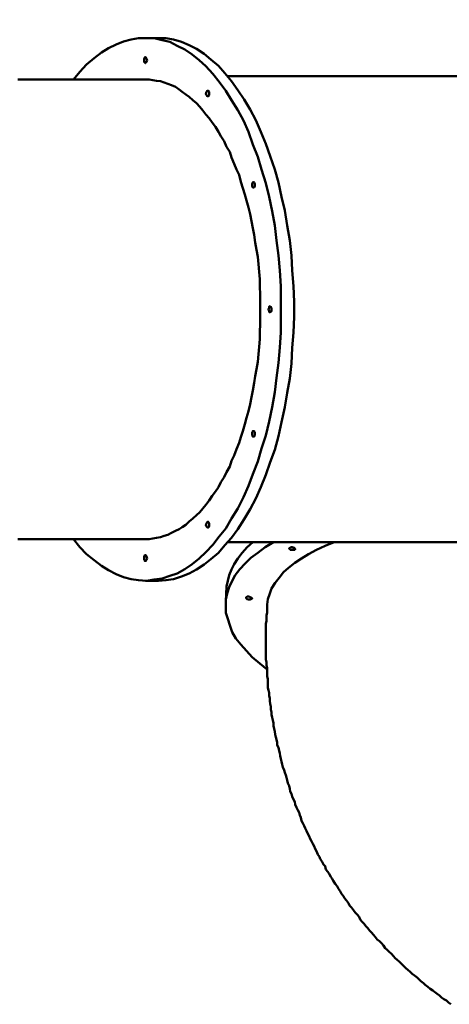
# Model space of a CAD drawing. Units: millimetres. Extents: x 948676 to 966973, y 371322 to 387827.
# Drawn here: x 962147 to 962875, y 377906 to 379575 of the extents above; entities that cross this region are included whole.
import ezdxf

# ---------------------------------------------------------------- set-up
doc = ezdxf.new("R2010")
doc.units = ezdxf.units.MM
doc.layers.add('AGROPAC_Bemaßung Sicherheitsbereich', color=5, linetype='Continuous', lineweight=18)
doc.layers.add('AGROPAC_Konstruktion', color=1, linetype='Continuous', lineweight=0)
doc.styles.get("Standard").update_dxf_attribs({"font": 'arial.ttf'})
doc.dimstyles.new('SUSI', dxfattribs={"dimtxt": 400, "dimasz": 300, "dimexe": 80, "dimexo": 10, "dimtad": 1, "dimdec": 0, "dimtxsty": 'Standard', "dimcen": 2.5, "dimclrd": 256, "dimclrt": 256, "dimadec": 0, "dimazin": 0, "dimtfac": 1, "dimtdec": 0, "dimtmove": 0, "dimatfit": 3, "dimfxl": 0, "dimlwd": -1, "dimarcsym": 0})

# ---------------------------------------------------------------- blocks, each defined once
blk = doc.blocks.new('*D120')
at = {"layer": 'AGROPAC_Bemaßung Sicherheitsbereich', "color": 0, "lineweight": -2, "transparency": 16777216}
for p, q in [((950634.5, 379081.5), (950634.5, 387439.3)), ((966972.1, 378393.4), (966972.1, 387439.3))]:
    blk.add_line(p, q, dxfattribs=at)
at = {"layer": 'AGROPAC_Bemaßung Sicherheitsbereich', "transparency": 16777216}
blk.add_line((950934.5, 387359.3), (966672.1, 387359.3), dxfattribs=at)
for points in [[(950934.5, 387409.3), (950934.5, 387309.3), (950634.5, 387359.3)], [(966672.1, 387409.3), (966672.1, 387309.3), (966972.1, 387359.3)]]:
    blk.add_solid(points, dxfattribs=at)
at = {"layer": 'Defpoints', "color": 0, "transparency": 16777216}
for p in [(966972.1, 387359.3), (950634.5, 379071.5), (966972.1, 378383.4)]:
    blk.add_point(p, dxfattribs=at)
at = {"layer": 'AGROPAC_Bemaßung Sicherheitsbereich', "transparency": 16777216, "insert": (958803.3, 387564.2), "char_height": 400, "attachment_point": 5}
blk.add_mtext('16338', dxfattribs=at)

msp = doc.modelspace()

# ---------------------------------------------------------------- linework, layer by layer
at = {"layer": 'AGROPAC_Konstruktion', "lineweight": 50}
for points in [[(962238.238, 378694.981), (962248.824, 378681.22), (962260.468, 378669.575), (962273.171, 378658.99), (962285.874, 378649.463), (962297.518, 378642.053), (962310.221, 378635.701), (962322.924, 378630.408), (962335.626, 378627.233), (962348.329, 378625.116), (962362.09, 378624.057), (962374.793, 378626.174), (962388.555, 378628.291), (962401.257, 378632.526), (962413.96, 378636.76), (962426.663, 378644.17), (962439.366, 378652.638), (962451.01, 378662.165), (962462.654, 378672.751), (962474.298, 378685.454), (962484.884, 378699.215), (962496.528, 378712.977), (962506.055, 378729.914), (962516.641, 378746.851), (962526.168, 378765.905), (962534.637, 378784.959), (962542.047, 378805.072), (962550.515, 378826.243), (962556.867, 378848.473), (962564.277, 378870.703), (962569.569, 378893.991), (962574.862, 378918.338), (962579.097, 378943.744), (962582.272, 378968.091), (962585.448, 378993.497), (962587.565, 379019.961), (962589.682, 379045.366), (962589.682, 379071.83), (962589.682, 379097.236), (962589.682, 379123.7), (962587.565, 379150.164), (962585.448, 379175.57), (962582.272, 379200.976), (962579.097, 379226.381), (962574.862, 379250.728), (962569.569, 379275.075), (962564.277, 379298.364), (962556.867, 379321.652), (962550.515, 379342.823), (962542.047, 379363.995), (962534.637, 379385.166), (962526.168, 379404.22), (962516.641, 379422.216), (962506.055, 379439.153), (962496.528, 379455.031), (962484.884, 379469.851), (962474.298, 379483.613), (962462.654, 379496.315), (962451.01, 379506.901), (962439.366, 379516.428), (962426.663, 379524.897), (962413.96, 379531.248), (962401.257, 379537.6), (962388.555, 379540.775), (962374.793, 379543.951), (962362.09, 379543.951), (962348.329, 379543.951), (962335.626, 379541.834), (962322.924, 379538.658), (962310.221, 379533.365), (962297.518, 379527.014), (962285.874, 379519.604), (962273.171, 379510.077), (962260.468, 379499.491), (962248.824, 379486.788), (962238.238, 379474.086)], [(962359.973, 379543.951), (962382.203, 379543.951), (962394.906, 379543.951), (962407.609, 379541.834), (962421.37, 379537.6), (962434.073, 379532.307), (962446.776, 379525.955), (962459.479, 379517.487), (962471.123, 379507.96), (962483.826, 379497.374), (962494.411, 379484.671), (962506.055, 379470.91), (962516.641, 379456.09), (962527.227, 379440.211), (962537.812, 379423.274), (962547.34, 379405.279), (962555.808, 379385.166), (962564.277, 379365.053), (962571.687, 379343.882), (962579.097, 379321.652), (962585.448, 379299.422), (962590.741, 379275.075), (962596.034, 379251.787), (962600.268, 379226.381), (962604.502, 379200.976), (962607.678, 379175.57), (962608.736, 379150.164), (962610.853, 379123.7), (962611.912, 379097.236), (962611.912, 379071.83), (962610.853, 379045.366), (962608.736, 379018.902), (962607.678, 378992.438), (962604.502, 378967.032), (962600.268, 378942.685), (962596.034, 378918.338), (962590.741, 378892.933), (962585.448, 378869.644), (962579.097, 378846.356), (962571.687, 378825.185), (962564.277, 378804.013), (962555.808, 378782.842), (962547.34, 378763.788), (962537.812, 378745.792), (962527.227, 378728.855), (962516.641, 378711.918), (962506.055, 378697.098), (962494.411, 378684.395), (962483.826, 378671.693), (962471.123, 378661.107), (962459.479, 378651.58), (962446.776, 378643.111), (962434.073, 378636.76), (962421.37, 378631.467), (962407.609, 378627.233), (962394.906, 378625.116), (962382.203, 378624.057), (962359.973, 378624.057)], [(962144.026, 379474.086), (962151.436, 379474.086), (962158.846, 379474.086), (962165.197, 379474.086), (962171.549, 379474.086), (962178.959, 379474.086), (962185.31, 379474.086), (962191.661, 379474.086), (962199.071, 379474.086), (962205.423, 379474.086), (962212.833, 379474.086), (962219.184, 379474.086), (962225.535, 379474.086), (962231.887, 379474.086), (962239.297, 379474.086), (962245.648, 379474.086), (962252, 379474.086), (962258.351, 379474.086), (962264.702, 379474.086), (962272.112, 379474.086), (962278.464, 379474.086), (962284.815, 379474.086), (962291.167, 379474.086), (962297.518, 379474.086), (962303.869, 379474.086), (962310.221, 379474.086), (962316.572, 379474.086), (962322.924, 379474.086), (962329.275, 379474.086), (962335.626, 379474.086), (962341.978, 379474.086), (962348.329, 379474.086), (962353.622, 379474.086), (962359.973, 379474.086), (962366.325, 379474.086), (962372.676, 379473.027), (962379.028, 379471.968), (962385.379, 379470.91), (962391.73, 379468.793), (962398.082, 379466.676), (962404.433, 379464.558), (962410.785, 379461.383), (962417.136, 379457.149), (962422.429, 379452.914), (962428.78, 379448.68), (962434.073, 379444.446), (962440.424, 379439.153), (962446.776, 379433.86), (962452.069, 379427.509), (962457.361, 379421.157), (962462.654, 379414.806), (962467.947, 379408.454), (962473.24, 379401.045), (962478.533, 379393.635), (962483.826, 379385.166), (962488.06, 379377.756), (962493.353, 379369.288), (962497.587, 379359.76), (962502.88, 379351.292), (962506.055, 379341.765), (962510.29, 379331.179), (962514.524, 379321.652), (962518.758, 379312.125), (962521.934, 379300.481), (962525.11, 379289.895), (962528.285, 379279.309), (962531.461, 379268.724), (962534.637, 379257.08), (962537.812, 379245.435), (962539.93, 379233.791), (962542.047, 379222.147), (962544.164, 379210.503), (962546.281, 379197.8), (962548.398, 379185.097), (962550.515, 379173.453), (962551.574, 379160.75), (962552.632, 379148.047), (962553.691, 379135.344), (962553.691, 379122.642), (962554.749, 379109.939), (962554.749, 379097.236), (962554.749, 379084.533), (962554.749, 379071.83), (962554.749, 379059.128), (962553.691, 379046.425), (962553.691, 379033.722), (962552.632, 379021.019), (962551.574, 379008.317), (962550.515, 378995.614), (962548.398, 378982.911), (962546.281, 378971.267), (962544.164, 378959.622), (962542.047, 378946.92), (962539.93, 378935.275), (962537.812, 378923.631), (962534.637, 378911.987), (962531.461, 378900.343), (962528.285, 378889.757), (962525.11, 378878.113), (962521.934, 378867.527), (962518.758, 378858), (962514.524, 378847.414), (962510.29, 378836.829), (962506.055, 378827.302), (962502.88, 378817.775), (962497.587, 378808.248), (962493.353, 378799.779), (962488.06, 378791.31), (962483.826, 378782.842), (962478.533, 378775.432), (962473.24, 378768.022), (962467.947, 378760.612), (962462.654, 378753.202), (962457.361, 378746.851), (962452.069, 378740.499), (962446.776, 378735.206), (962440.424, 378729.914), (962434.073, 378724.621), (962428.78, 378719.328), (962422.429, 378715.094), (962417.136, 378711.918), (962410.785, 378708.742), (962404.433, 378705.567), (962398.082, 378702.391), (962391.73, 378700.274), (962385.379, 378698.157), (962379.028, 378697.098), (962372.676, 378696.04), (962366.325, 378694.981), (962359.973, 378694.981), (962353.622, 378694.981), (962348.329, 378694.981), (962341.978, 378694.981), (962335.626, 378694.981), (962329.275, 378694.981), (962322.924, 378694.981), (962316.572, 378694.981), (962310.221, 378694.981), (962303.869, 378694.981), (962297.518, 378694.981), (962291.167, 378694.981), (962284.815, 378694.981), (962278.464, 378694.981), (962271.054, 378694.981), (962264.702, 378694.981), (962258.351, 378694.981), (962252, 378694.981), (962245.648, 378694.981), (962239.297, 378694.981), (962231.887, 378694.981), (962225.535, 378694.981), (962219.184, 378694.981), (962212.833, 378694.981), (962205.423, 378694.981), (962199.071, 378694.981), (962191.661, 378694.981), (962185.31, 378694.981), (962178.959, 378694.981), (962171.549, 378694.981), (962165.197, 378694.981), (962158.846, 378694.981), (962151.436, 378694.981), (962144.026, 378694.981)], [(962499.704, 379479.378), (963012.05, 379479.378)], [(962542.047, 378689.688), (962532.52, 378681.22), (962524.051, 378671.693), (962516.641, 378662.165), (962510.29, 378652.638), (962506.055, 378643.111), (962501.821, 378633.584), (962499.704, 378624.057), (962497.587, 378614.53), (962496.528, 378589.124)], [(962576.979, 378689.688), (962563.218, 378681.22), (962550.515, 378671.693), (962538.871, 378663.224), (962529.344, 378653.697), (962519.817, 378644.17), (962512.407, 378633.584), (962507.114, 378624.057), (962501.821, 378613.471), (962498.645, 378602.886), (962496.528, 378592.3), (962496.528, 378581.714), (962496.528, 378570.07), (962499.704, 378559.485), (962502.88, 378548.899), (962507.114, 378537.255), (962513.465, 378526.669), (962521.934, 378516.083), (962531.461, 378505.498), (962540.988, 378494.912), (962553.691, 378484.326), (962566.394, 378473.741)], [(963012.05, 378689.688), (962499.704, 378689.688)], [(962679.66, 378689.688), (962664.84, 378683.337), (962650.02, 378676.985), (962636.259, 378669.575), (962624.615, 378662.165), (962612.971, 378654.755), (962602.385, 378646.287), (962593.916, 378638.877), (962586.506, 378629.35), (962580.155, 378620.881), (962573.804, 378611.354), (962570.628, 378602.886), (962567.452, 378593.359), (962566.394, 378583.832), (962566.394, 378578.539), (962566.394, 378574.304), (962566.394, 378570.07), (962565.335, 378565.836), (962565.335, 378560.543), (962565.335, 378556.309), (962564.277, 378551.016), (962564.277, 378546.782), (962564.277, 378541.489), (962564.277, 378537.255), (962564.277, 378531.962), (962564.277, 378527.728), (962564.277, 378523.493), (962564.277, 378518.2), (962564.277, 378513.966), (962564.277, 378509.732), (962564.277, 378504.439), (962564.277, 378500.205), (962564.277, 378495.971), (962564.277, 378490.678), (962565.335, 378486.443), (962565.335, 378481.151), (962566.394, 378476.916), (962566.394, 378471.624), (962566.394, 378467.389), (962566.394, 378462.096), (962567.452, 378457.862), (962567.452, 378452.569), (962567.452, 378448.335), (962567.452, 378443.042), (962568.511, 378438.808), (962569.569, 378434.574), (962569.569, 378429.281), (962570.628, 378425.047), (962570.628, 378420.812), (962571.687, 378415.52), (962572.745, 378411.285), (962572.745, 378405.992), (962573.804, 378401.758), (962573.804, 378397.524), (962574.862, 378392.231), (962575.921, 378387.997), (962576.979, 378382.704), (962576.979, 378378.47), (962578.038, 378373.177), (962579.097, 378368.943), (962580.155, 378363.65), (962581.214, 378359.416), (962582.272, 378355.181), (962583.331, 378349.888), (962583.331, 378345.654), (962585.448, 378341.42), (962586.506, 378336.127), (962587.565, 378331.893), (962588.624, 378327.659), (962589.682, 378322.366), (962590.741, 378318.131), (962591.799, 378312.839), (962592.858, 378308.604), (962594.975, 378303.312), (962596.034, 378299.077), (962598.151, 378294.843), (962599.209, 378290.609), (962600.268, 378286.375), (962601.326, 378281.082), (962603.444, 378276.847), (962604.502, 378271.555), (962605.561, 378267.32), (962607.678, 378263.086), (962608.736, 378258.852), (962610.853, 378253.559), (962612.971, 378249.325), (962614.029, 378245.09), (962616.146, 378239.798), (962618.263, 378235.563), (962620.381, 378231.329), (962621.439, 378227.095), (962623.556, 378222.861), (962624.615, 378217.568), (962626.732, 378213.333), (962628.849, 378209.099), (962630.966, 378204.865), (962633.083, 378200.631), (962635.201, 378195.338), (962637.318, 378191.104), (962639.435, 378186.869), (962641.552, 378182.635), (962643.669, 378178.401), (962645.786, 378174.167), (962647.903, 378169.932), (962650.02, 378165.698), (962652.138, 378160.405), (962655.313, 378156.171), (962656.372, 378152.995), (962659.548, 378147.702), (962661.665, 378143.468), (962664.84, 378140.292), (962665.899, 378135), (962669.075, 378130.765), (962671.192, 378127.59), (962674.367, 378122.297), (962676.485, 378119.121), (962678.602, 378114.887), (962681.777, 378110.653), (962684.953, 378106.418), (962687.07, 378102.184), (962690.246, 378097.95), (962692.363, 378093.715), (962695.539, 378089.481), (962697.656, 378086.306), (962700.832, 378082.071), (962704.007, 378077.837), (962706.124, 378073.603), (962709.3, 378070.427), (962712.476, 378066.193), (962715.652, 378061.959), (962718.827, 378058.783), (962722.003, 378054.549), (962724.12, 378050.314), (962727.296, 378046.08), (962730.471, 378042.904), (962733.647, 378038.67), (962736.823, 378035.494), (962739.999, 378031.26), (962743.174, 378028.084), (962746.35, 378023.85), (962749.526, 378020.674), (962752.701, 378016.44), (962756.936, 378013.264), (962760.111, 378010.089), (962763.287, 378005.855), (962766.463, 378001.62), (962769.638, 377998.445), (962772.814, 377995.269), (962777.048, 377992.093), (962780.224, 377987.859), (962783.4, 377984.683), (962786.575, 377981.507), (962790.81, 377978.332), (962793.985, 377975.156), (962798.22, 377970.922), (962801.395, 377967.746), (962804.571, 377964.57), (962808.805, 377961.395), (962811.981, 377958.219), (962816.215, 377955.043), (962820.45, 377951.868), (962823.625, 377948.692), (962826.801, 377945.516), (962831.035, 377942.341), (962834.211, 377939.165), (962838.445, 377935.989), (962842.679, 377932.813), (962846.914, 377929.638), (962850.089, 377927.521), (962854.324, 377924.345), (962858.558, 377921.169), (962861.734, 377917.994), (962865.968, 377914.818), (962870.202, 377912.701), (962873.378, 377909.525), (962877.612, 377906.349)]]:
    msp.add_lwpolyline(points, dxfattribs=at)
for points in [[(962363.149, 379506.901), (962362.09, 379503.725), (962361.032, 379502.667), (962359.973, 379501.608), (962358.915, 379502.667), (962357.856, 379503.725), (962357.856, 379506.901), (962357.856, 379509.018), (962358.915, 379511.135), (962359.973, 379512.194), (962361.032, 379511.135), (962362.09, 379509.018)], [(962467.947, 379449.739), (962467.947, 379447.621), (962466.889, 379445.504), (962465.83, 379445.504), (962464.771, 379445.504), (962463.713, 379447.621), (962462.654, 379449.739), (962463.713, 379452.914), (962464.771, 379455.031), (962465.83, 379455.031), (962466.889, 379455.031), (962467.947, 379452.914)], [(962545.222, 379296.246), (962545.222, 379293.071), (962544.164, 379290.954), (962543.105, 379290.954), (962542.047, 379290.954), (962540.988, 379293.071), (962540.988, 379296.246), (962540.988, 379297.305), (962542.047, 379299.422), (962543.105, 379300.481), (962544.164, 379299.422), (962545.222, 379297.305)], [(962573.804, 379084.533), (962573.804, 379081.358), (962572.745, 379080.299), (962570.628, 379079.24), (962569.569, 379080.299), (962569.569, 379081.358), (962568.511, 379084.533), (962569.569, 379086.65), (962569.569, 379088.768), (962570.628, 379089.826), (962572.745, 379088.768), (962573.804, 379086.65)], [(962545.222, 378873.879), (962545.222, 378870.703), (962544.164, 378868.586), (962543.105, 378868.586), (962542.047, 378868.586), (962540.988, 378870.703), (962540.988, 378873.879), (962540.988, 378875.996), (962542.047, 378878.113), (962543.105, 378878.113), (962544.164, 378878.113), (962545.222, 378875.996)], [(962467.947, 378719.328), (962467.947, 378716.152), (962466.889, 378715.094), (962465.83, 378714.035), (962464.771, 378715.094), (962463.713, 378716.152), (962462.654, 378719.328), (962463.713, 378721.445), (962464.771, 378723.562), (962465.83, 378724.621), (962466.889, 378723.562), (962467.947, 378721.445)], [(962612.971, 378679.102), (962614.029, 378678.044), (962612.971, 378676.985), (962610.853, 378676.985), (962608.736, 378676.985), (962605.561, 378676.985), (962604.502, 378678.044), (962603.444, 378679.102), (962604.502, 378680.161), (962606.619, 378681.22), (962608.736, 378681.22), (962611.912, 378680.161)], [(962363.149, 378662.165), (962362.09, 378660.048), (962361.032, 378657.931), (962359.973, 378657.931), (962358.915, 378657.931), (962357.856, 378660.048), (962357.856, 378662.165), (962357.856, 378665.341), (962358.915, 378667.458), (962359.973, 378667.458), (962361.032, 378667.458), (962362.09, 378665.341)], [(962539.93, 378595.476), (962540.988, 378594.417), (962538.871, 378593.359), (962537.812, 378592.3), (962534.637, 378592.3), (962532.52, 378593.359), (962531.461, 378594.417), (962530.402, 378595.476), (962531.461, 378596.534), (962532.52, 378597.593), (962535.695, 378597.593), (962537.812, 378596.534)]]:
    msp.add_lwpolyline(points, close=True, dxfattribs=at)

# ---------------------------------------------------------------- dimensions: what is measured, and where the dimension line sits
at = {"layer": 'AGROPAC_Bemaßung Sicherheitsbereich'}
dim = msp.add_linear_dim(base=(966972.148, 387359.256), p1=(950634.505, 379071.472), p2=(966972.148, 378383.408), dimstyle='SUSI', dxfattribs=at)
dim.commit()
dim.dimension.update_dxf_attribs({"geometry": '*D120', "text_midpoint": (958803.326, 387564.247)})

doc.saveas('drawing.dxf')
